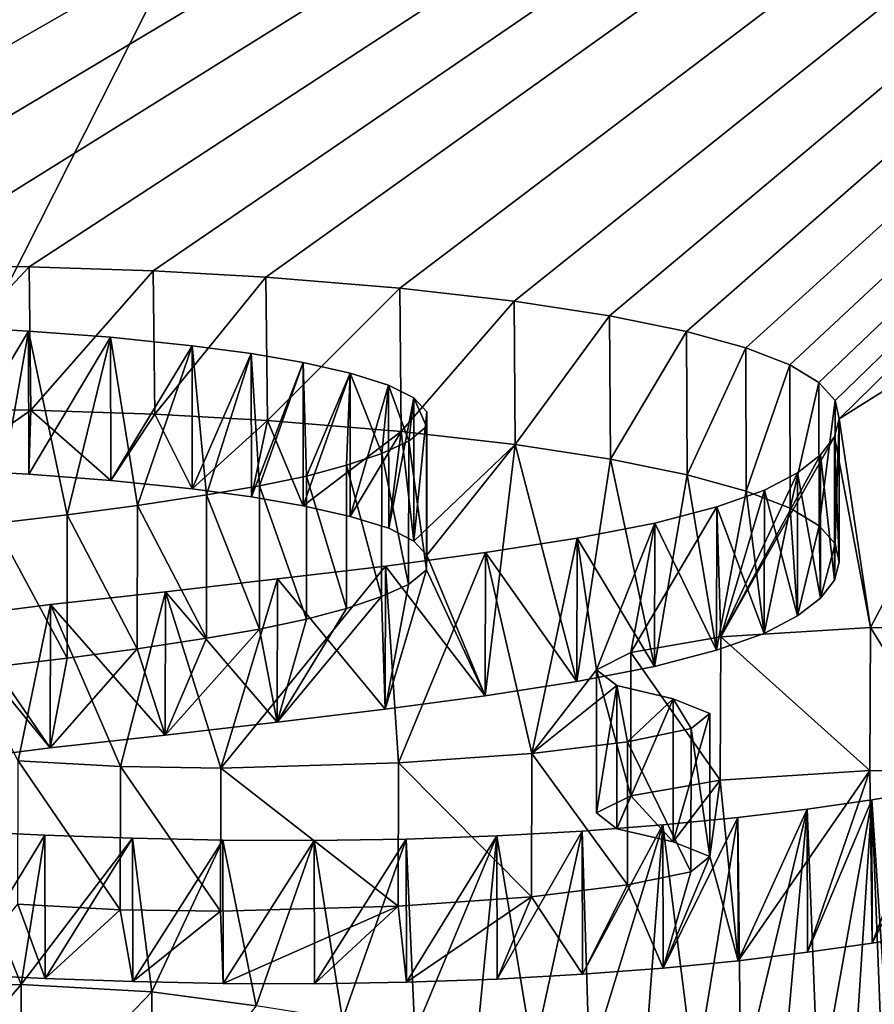
# Model space of a CAD drawing. Units: millimetres. Extents: x -26 to 26, y 0 to 270.
# Drawn here: x -3 to -2, y 255 to 256 of the extents above; entities that cross this region are included whole.
import ezdxf

# ---------------------------------------------------------------- set-up
doc = ezdxf.new("R2010")
doc.units = ezdxf.units.MM
doc.header["$LTSCALE"] = 65.185185
for name, color, linetype in [('119', 7, 'CONTINUOUS'), ('141', 7, 'CONTINUOUS'), ('41', 7, 'CONTINUOUS'), ('52', 7, 'CONTINUOUS'), ('86', 7, 'CONTINUOUS'), ('87', 7, 'CONTINUOUS')]:
    doc.layers.add(name, color=color, linetype=linetype)

msp = doc.modelspace()

# ---------------------------------------------------------------- linework, layer by layer
at = {"layer": '119', "color": 7, "linetype": 'CONTINUOUS'}
for points in [[(-3.135, 255.3026, -1.6448), (-3.0035, 255.3067, -1.6155), (-3.135, 255.1541, -1.6239), (-3.135, 255.3026, -1.6448)], [(-3.135, 255.1541, -1.6239), (-3.0035, 255.3067, -1.6155), (-3.0035, 255.1582, -1.5946), (-3.135, 255.1541, -1.6239)], [(-3.0035, 255.3067, -1.6155), (-2.868, 255.299, -1.6705), (-3.0035, 255.1582, -1.5946), (-3.0035, 255.3067, -1.6155)], [(-3.0035, 255.1582, -1.5946), (-2.868, 255.299, -1.6705), (-2.868, 255.1505, -1.6496), (-3.0035, 255.1582, -1.5946)], [(-2.868, 255.299, -1.6705), (-2.76, 255.2846, -1.7727), (-2.868, 255.1505, -1.6496), (-2.868, 255.299, -1.6705)]]:
    msp.add_3dface(points, dxfattribs=at)
at = {"layer": '141', "color": 7, "linetype": 'CONTINUOUS', "true_color": 0x646f7d}
for points in [[(-3.0819, 255.8406, 3.2613), (-3.1324, 255.9046, 3.7165), (-2.9934, 255.9025, 3.7013), (-3.0819, 255.8406, 3.2613)], [(-2.9956, 255.836, 3.2283), (-3.0819, 255.8406, 3.2613), (-2.9934, 255.9025, 3.7013), (-2.9956, 255.836, 3.2283)], [(-2.9106, 255.8296, 3.1826), (-2.9956, 255.836, 3.2283), (-2.9934, 255.9025, 3.7013), (-2.9106, 255.8296, 3.1826)], [(-2.9106, 255.8296, 3.1826), (-2.9934, 255.9025, 3.7013), (-2.8648, 255.8983, 3.6715), (-2.9106, 255.8296, 3.1826)], [(-2.8262, 255.8208, 3.1199), (-2.9106, 255.8296, 3.1826), (-2.8648, 255.8983, 3.6715), (-2.8262, 255.8208, 3.1199)], [(-2.8262, 255.8208, 3.1199), (-2.8648, 255.8983, 3.6715), (-2.7482, 255.8918, 3.6253), (-2.8262, 255.8208, 3.1199)], [(-2.7648, 255.8127, 3.0625), (-2.8262, 255.8208, 3.1199), (-2.7482, 255.8918, 3.6253), (-2.7648, 255.8127, 3.0625)], [(-2.711, 255.8032, 2.995), (-2.7648, 255.8127, 3.0625), (-2.7482, 255.8918, 3.6253), (-2.711, 255.8032, 2.995)], [(-2.711, 255.8032, 2.995), (-2.7482, 255.8918, 3.6253), (-2.6093, 255.8804, 3.5444), (-2.711, 255.8032, 2.995)], [(-2.6623, 255.7922, 2.9168), (-2.711, 255.8032, 2.995), (-2.6093, 255.8804, 3.5444), (-2.6623, 255.7922, 2.9168)], [(-2.6224, 255.78, 2.8296), (-2.6623, 255.7922, 2.9168), (-2.6093, 255.8804, 3.5444), (-2.6224, 255.78, 2.8296)], [(-2.5965, 255.7667, 2.7351), (-2.6224, 255.78, 2.8296), (-2.6093, 255.8804, 3.5444), (-2.5965, 255.7667, 2.7351)], [(-2.5965, 255.7667, 2.7351), (-2.6093, 255.8804, 3.5444), (-2.4911, 255.867, 3.4488), (-2.5965, 255.7667, 2.7351)], [(-2.5827, 255.7521, 2.6311), (-2.5965, 255.7667, 2.7351), (-2.4911, 255.867, 3.4488), (-2.5827, 255.7521, 2.6311)], [(-2.5827, 255.7521, 2.6311), (-2.4911, 255.867, 3.4488), (-2.5225, 255.6062, 1.5934), (-2.5827, 255.7521, 2.6311)], [(-2.4911, 255.867, 3.4488), (-2.4272, 255.621, 1.6987), (-2.5225, 255.6062, 1.5934), (-2.4911, 255.867, 3.4488)], [(-2.4911, 255.867, 3.4488), (-2.3925, 255.8517, 3.3397), (-2.4272, 255.621, 1.6987), (-2.4911, 255.867, 3.4488)], [(-2.3925, 255.8517, 3.3397), (-2.3467, 255.6367, 1.8106), (-2.4272, 255.621, 1.6987), (-2.3925, 255.8517, 3.3397)], [(-2.3925, 255.8517, 3.3397), (-2.3129, 255.8355, 3.2249), (-2.3467, 255.6367, 1.8106), (-2.3925, 255.8517, 3.3397)], [(-2.3129, 255.8355, 3.2249), (-2.2825, 255.6535, 1.9294), (-2.3467, 255.6367, 1.8106), (-2.3129, 255.8355, 3.2249)], [(-2.3129, 255.8355, 3.2249), (-2.2515, 255.8185, 3.1035), (-2.2825, 255.6535, 1.9294), (-2.3129, 255.8355, 3.2249)], [(-2.2515, 255.8185, 3.1035), (-2.2329, 255.6709, 2.0533), (-2.2825, 255.6535, 1.9294), (-2.2515, 255.8185, 3.1035)], [(-2.2515, 255.8185, 3.1035), (-2.206, 255.8008, 2.9777), (-2.2329, 255.6709, 2.0533), (-2.2515, 255.8185, 3.1035)], [(-2.206, 255.8008, 2.9777), (-2.1984, 255.689, 2.1821), (-2.2329, 255.6709, 2.0533), (-2.206, 255.8008, 2.9777)], [(-2.206, 255.8008, 2.9777), (-2.1761, 255.7825, 2.8478), (-2.1984, 255.689, 2.1821), (-2.206, 255.8008, 2.9777)], [(-2.1761, 255.7825, 2.8478), (-2.1746, 255.7074, 2.3134), (-2.1984, 255.689, 2.1821), (-2.1761, 255.7825, 2.8478)], [(-2.1761, 255.7825, 2.8478), (-2.1594, 255.7639, 2.7151), (-2.1746, 255.7074, 2.3134), (-2.1761, 255.7825, 2.8478)], [(-2.1594, 255.7639, 2.7151), (-2.1601, 255.7261, 2.4465), (-2.1746, 255.7074, 2.3134), (-2.1594, 255.7639, 2.7151)], [(-2.1594, 255.7639, 2.7151), (-2.1553, 255.7449, 2.5804), (-2.1601, 255.7261, 2.4465), (-2.1594, 255.7639, 2.7151)], [(-2.5832, 255.7368, 2.5228), (-2.5827, 255.7521, 2.6311), (-2.5225, 255.6062, 1.5934), (-2.5832, 255.7368, 2.5228)], [(-2.6017, 255.7217, 2.4147), (-2.5832, 255.7368, 2.5228), (-2.626, 255.5922, 1.4936), (-2.6017, 255.7217, 2.4147)], [(-2.5832, 255.7368, 2.5228), (-2.5225, 255.6062, 1.5934), (-2.626, 255.5922, 1.4936), (-2.5832, 255.7368, 2.5228)], [(-2.6297, 255.7091, 2.3255), (-2.6017, 255.7217, 2.4147), (-2.626, 255.5922, 1.4936), (-2.6297, 255.7091, 2.3255)], [(-2.6662, 255.6969, 2.2383), (-2.6297, 255.7091, 2.3255), (-2.738, 255.5789, 1.3986), (-2.6662, 255.6969, 2.2383)], [(-2.6297, 255.7091, 2.3255), (-2.626, 255.5922, 1.4936), (-2.738, 255.5789, 1.3986), (-2.6297, 255.7091, 2.3255)], [(-2.7078, 255.6856, 2.1583), (-2.6662, 255.6969, 2.2383), (-2.738, 255.5789, 1.3986), (-2.7078, 255.6856, 2.1583)], [(-2.7564, 255.6754, 2.0859), (-2.7078, 255.6856, 2.1583), (-2.738, 255.5789, 1.3986), (-2.7564, 255.6754, 2.0859)], [(-2.8114, 255.666, 2.0189), (-2.7564, 255.6754, 2.0859), (-2.8542, 255.5655, 1.304), (-2.8114, 255.666, 2.0189)], [(-2.7564, 255.6754, 2.0859), (-2.738, 255.5789, 1.3986), (-2.8542, 255.5655, 1.304), (-2.7564, 255.6754, 2.0859)], [(-2.8832, 255.6551, 1.9415), (-2.8114, 255.666, 2.0189), (-2.8542, 255.5655, 1.304), (-2.8832, 255.6551, 1.9415)], [(-2.9559, 255.6453, 1.8711), (-2.8832, 255.6551, 1.9415), (-2.9736, 255.5522, 1.2092), (-2.9559, 255.6453, 1.8711)], [(-2.8832, 255.6551, 1.9415), (-2.8542, 255.5655, 1.304), (-2.9736, 255.5522, 1.2092), (-2.8832, 255.6551, 1.9415)], [(-3.0315, 255.6364, 1.8078), (-2.9559, 255.6453, 1.8711), (-2.9736, 255.5522, 1.2092), (-3.0315, 255.6364, 1.8078)], [(-3.0315, 255.6364, 1.8078), (-2.9736, 255.5522, 1.2092), (-3.0841, 255.538, 1.1079), (-3.0315, 255.6364, 1.8078)], [(-2.2599, 255.3314, -0.3618), (-2.2785, 255.5188, 0.971), (-2.1234, 255.5286, 1.0411), (-2.2599, 255.3314, -0.3618)], [(-2.1879, 255.3402, -0.2993), (-2.2599, 255.3314, -0.3618), (-2.1234, 255.5286, 1.0411), (-2.1879, 255.3402, -0.2993)], [(-2.1211, 255.3497, -0.2319), (-2.1879, 255.3402, -0.2993), (-2.1234, 255.5286, 1.0411), (-2.1211, 255.3497, -0.2319)], [(-2.1211, 255.3497, -0.2319), (-2.1234, 255.5286, 1.0411), (-2.0292, 255.5265, 1.0264), (-2.1211, 255.3497, -0.2319)], [(-2.0595, 255.3599, -0.1593), (-2.1211, 255.3497, -0.2319), (-2.0292, 255.5265, 1.0264), (-2.0595, 255.3599, -0.1593)], [(-2.3272, 255.4546, 0.5149), (-2.3714, 255.5024, 0.8544), (-2.2785, 255.5188, 0.971), (-2.3272, 255.4546, 0.5149)], [(-2.2892, 255.4394, 0.4067), (-2.3272, 255.4546, 0.5149), (-2.2785, 255.5188, 0.971), (-2.2892, 255.4394, 0.4067)], [(-2.2599, 255.3314, -0.3618), (-2.2892, 255.4394, 0.4067), (-2.2785, 255.5188, 0.971), (-2.2599, 255.3314, -0.3618)], [(-2.3857, 255.4684, 0.6127), (-2.4068, 255.4847, 0.7284), (-2.3714, 255.5024, 0.8544), (-2.3857, 255.4684, 0.6127)], [(-2.3272, 255.4546, 0.5149), (-2.3857, 255.4684, 0.6127), (-2.3714, 255.5024, 0.8544), (-2.3272, 255.4546, 0.5149)], [(-2.2599, 255.3314, -0.3618), (-2.3377, 255.3238, -0.4161), (-2.2892, 255.4394, 0.4067), (-2.2599, 255.3314, -0.3618)], [(-2.3377, 255.3238, -0.4161), (-2.309, 255.4238, 0.2952), (-2.2892, 255.4394, 0.4067), (-2.3377, 255.3238, -0.4161)], [(-2.3377, 255.3238, -0.4161), (-2.3748, 255.41, 0.1971), (-2.309, 255.4238, 0.2952), (-2.3377, 255.3238, -0.4161)], [(-2.4214, 255.3174, -0.4619), (-2.4744, 255.3978, 0.1105), (-2.3748, 255.41, 0.1971), (-2.4214, 255.3174, -0.4619)], [(-2.3377, 255.3238, -0.4161), (-2.4214, 255.3174, -0.4619), (-2.3748, 255.41, 0.1971), (-2.3377, 255.3238, -0.4161)], [(-2.9786, 255.313, -0.4928), (-3.0673, 255.3173, -0.4625), (-3.0069, 255.3901, 0.0553), (-2.9786, 255.313, -0.4928)], [(-2.9786, 255.313, -0.4928), (-3.0069, 255.3901, 0.0553), (-2.9008, 255.3843, 0.0145), (-2.9786, 255.313, -0.4928)], [(-2.7941, 255.3079, -0.5294), (-2.7969, 255.3828, 0.0035), (-2.6125, 255.388, 0.0409), (-2.7941, 255.3079, -0.5294)], [(-2.6994, 255.3075, -0.5324), (-2.7941, 255.3079, -0.5294), (-2.6125, 255.388, 0.0409), (-2.6994, 255.3075, -0.5324)], [(-2.6038, 255.3091, -0.5209), (-2.6994, 255.3075, -0.5324), (-2.6125, 255.388, 0.0409), (-2.6038, 255.3091, -0.5209)], [(-2.6038, 255.3091, -0.5209), (-2.6125, 255.388, 0.0409), (-2.4744, 255.3978, 0.1105), (-2.6038, 255.3091, -0.5209)], [(-2.5099, 255.3124, -0.4971), (-2.6038, 255.3091, -0.5209), (-2.4744, 255.3978, 0.1105), (-2.5099, 255.3124, -0.4971)], [(-2.4214, 255.3174, -0.4619), (-2.5099, 255.3124, -0.4971), (-2.4744, 255.3978, 0.1105), (-2.4214, 255.3174, -0.4619)], [(-2.8879, 255.3099, -0.5151), (-2.9786, 255.313, -0.4928), (-2.9008, 255.3843, 0.0145), (-2.8879, 255.3099, -0.5151)], [(-2.8879, 255.3099, -0.5151), (-2.9008, 255.3843, 0.0145), (-2.7969, 255.3828, 0.0035), (-2.8879, 255.3099, -0.5151)], [(-2.7941, 255.3079, -0.5294), (-2.8879, 255.3099, -0.5151), (-2.7969, 255.3828, 0.0035), (-2.7941, 255.3079, -0.5294)]]:
    msp.add_3dface(points, dxfattribs=at)
at = {"layer": '41', "color": 7, "linetype": 'CONTINUOUS'}
for points in [[(-15.1198, 258.0069, 17.5973), (0, 258.0069, 17.5973), (-8.7857, 255.2878, -1.7499), (-15.1198, 258.0069, 17.5973)], [(-8.7857, 255.2878, -1.7499), (0, 258.0069, 17.5973), (-8.6828, 255.3057, -1.6229), (-8.7857, 255.2878, -1.7499)], [(-8.6828, 255.3057, -1.6229), (0, 258.0069, 17.5973), (-8.5416, 255.32, -1.5213), (-8.6828, 255.3057, -1.6229)], [(-8.5416, 255.32, -1.5213), (0, 258.0069, 17.5973), (-8.3394, 255.3149, -1.5571), (-8.5416, 255.32, -1.5213)], [(-8.3394, 255.3149, -1.5571), (0, 258.0069, 17.5973), (-8.2112, 255.2883, -1.7464), (-8.3394, 255.3149, -1.5571)], [(-8.2112, 255.2883, -1.7464), (0, 258.0069, 17.5973), (-8.059, 255.2623, -1.9316), (-8.2112, 255.2883, -1.7464)], [(-8.059, 255.2623, -1.9316), (0, 258.0069, 17.5973), (-7.8947, 255.2352, -2.1245), (-8.059, 255.2623, -1.9316)], [(-7.8947, 255.2352, -2.1245), (0, 258.0069, 17.5973), (-7.7506, 255.2053, -2.337), (-7.8947, 255.2352, -2.1245)], [(-7.7506, 255.2053, -2.337), (0, 258.0069, 17.5973), (-7.5482, 255.1834, -2.4929), (-7.7506, 255.2053, -2.337)], [(-7.5482, 255.1834, -2.4929), (0, 258.0069, 17.5973), (-7.2539, 255.1694, -2.5925), (-7.5482, 255.1834, -2.4929)], [(-7.2539, 255.1694, -2.5925), (0, 258.0069, 17.5973), (-6.9187, 255.2905, -1.731), (-7.2539, 255.1694, -2.5925)], [(-6.9187, 255.2905, -1.731), (0, 258.0069, 17.5973), (-6.9061, 255.2934, -1.7105), (-6.9187, 255.2905, -1.731)], [(-6.9061, 255.2934, -1.7105), (0, 258.0069, 17.5973), (-6.8885, 255.2959, -1.6922), (-6.9061, 255.2934, -1.7105)], [(-6.8885, 255.2959, -1.6922), (0, 258.0069, 17.5973), (-6.8706, 255.2984, -1.6747), (-6.8885, 255.2959, -1.6922)], [(-6.8706, 255.2984, -1.6747), (0, 258.0069, 17.5973), (-6.8513, 255.3007, -1.6586), (-6.8706, 255.2984, -1.6747)], [(-6.8513, 255.3007, -1.6586), (0, 258.0069, 17.5973), (-6.8307, 255.3028, -1.6432), (-6.8513, 255.3007, -1.6586)], [(-6.8307, 255.3028, -1.6432), (0, 258.0069, 17.5973), (-6.8096, 255.3051, -1.6273), (-6.8307, 255.3028, -1.6432)], [(-6.8096, 255.3051, -1.6273), (0, 258.0069, 17.5973), (-6.7879, 255.3073, -1.6111), (-6.8096, 255.3051, -1.6273)], [(-6.7879, 255.3073, -1.6111), (0, 258.0069, 17.5973), (-6.7647, 255.3095, -1.596), (-6.7879, 255.3073, -1.6111)], [(-6.7647, 255.3095, -1.596), (0, 258.0069, 17.5973), (-6.7388, 255.3113, -1.5828), (-6.7647, 255.3095, -1.596)], [(-6.7388, 255.3113, -1.5828), (0, 258.0069, 17.5973), (-6.7109, 255.313, -1.571), (-6.7388, 255.3113, -1.5828)], [(-6.7109, 255.313, -1.571), (0, 258.0069, 17.5973), (-6.6822, 255.3144, -1.5612), (-6.7109, 255.313, -1.571)], [(-6.6822, 255.3144, -1.5612), (0, 258.0069, 17.5973), (-6.6531, 255.3154, -1.5538), (-6.6822, 255.3144, -1.5612)], [(-6.6531, 255.3154, -1.5538), (0, 258.0069, 17.5973), (-6.6235, 255.3161, -1.5485), (-6.6531, 255.3154, -1.5538)], [(-6.6235, 255.3161, -1.5485), (0, 258.0069, 17.5973), (-6.5945, 255.3167, -1.5443), (-6.6235, 255.3161, -1.5485)], [(-6.5945, 255.3167, -1.5443), (0, 258.0069, 17.5973), (-6.5664, 255.3172, -1.5412), (-6.5945, 255.3167, -1.5443)], [(-6.5664, 255.3172, -1.5412), (0, 258.0069, 17.5973), (-6.5389, 255.3174, -1.5392), (-6.5664, 255.3172, -1.5412)], [(-6.5389, 255.3174, -1.5392), (0, 258.0069, 17.5973), (-6.5123, 255.3176, -1.5381), (-6.5389, 255.3174, -1.5392)], [(-6.5123, 255.3176, -1.5381), (0, 258.0069, 17.5973), (-6.4863, 255.3177, -1.5373), (-6.5123, 255.3176, -1.5381)], [(-6.4863, 255.3177, -1.5373), (0, 258.0069, 17.5973), (-6.4613, 255.3176, -1.538), (-6.4863, 255.3177, -1.5373)], [(-6.4613, 255.3176, -1.538), (0, 258.0069, 17.5973), (-6.4375, 255.3171, -1.5417), (-6.4613, 255.3176, -1.538)], [(-6.4375, 255.3171, -1.5417), (0, 258.0069, 17.5973), (-6.3934, 255.315, -1.5569), (-6.4375, 255.3171, -1.5417)], [(-6.3934, 255.315, -1.5569), (0, 258.0069, 17.5973), (-6.3635, 255.3105, -1.5885), (-6.3934, 255.315, -1.5569)], [(-6.3635, 255.3105, -1.5885), (0, 258.0069, 17.5973), (-6.3419, 255.3048, -1.6294), (-6.3635, 255.3105, -1.5885)], [(-6.3419, 255.3048, -1.6294), (0, 258.0069, 17.5973), (-6.3328, 255.3017, -1.6515), (-6.3419, 255.3048, -1.6294)], [(-6.3328, 255.3017, -1.6515), (0, 258.0069, 17.5973), (-6.3239, 255.2985, -1.6743), (-6.3328, 255.3017, -1.6515)], [(-6.3239, 255.2985, -1.6743), (0, 258.0069, 17.5973), (-6.2495, 255.325, -1.4855), (-6.3239, 255.2985, -1.6743)], [(-6.2495, 255.325, -1.4855), (0, 258.0069, 17.5973), (-6.1633, 255.3402, -1.3774), (-6.2495, 255.325, -1.4855)], [(-6.1633, 255.3402, -1.3774), (0, 258.0069, 17.5973), (-6.0764, 255.3507, -1.3025), (-6.1633, 255.3402, -1.3774)], [(-6.0764, 255.3507, -1.3025), (0, 258.0069, 17.5973), (-5.9802, 255.3497, -1.3096), (-6.0764, 255.3507, -1.3025)], [(-5.9802, 255.3497, -1.3096), (0, 258.0069, 17.5973), (-5.8887, 255.3398, -1.3804), (-5.9802, 255.3497, -1.3096)], [(0, 258.0069, 17.5973), (-4.561, 255.9042, 2.636), (-5.8887, 255.3398, -1.3804), (0, 258.0069, 17.5973)], [(-4.561, 255.9042, 2.636), (0, 258.0069, 17.5973), (-4.5157, 255.92, 2.748), (-4.561, 255.9042, 2.636)], [(-4.5157, 255.92, 2.748), (0, 258.0069, 17.5973), (-4.4515, 255.936, 2.8619), (-4.5157, 255.92, 2.748)], [(-4.4515, 255.936, 2.8619), (0, 258.0069, 17.5973), (-4.3747, 255.9524, 2.9784), (-4.4515, 255.936, 2.8619)], [(-4.3747, 255.9524, 2.9784), (0, 258.0069, 17.5973), (-4.2945, 255.9695, 3.1002), (-4.3747, 255.9524, 2.9784)], [(-4.2945, 255.9695, 3.1002), (0, 258.0069, 17.5973), (-4.2032, 255.9867, 3.2229), (-4.2945, 255.9695, 3.1002)], [(-4.2032, 255.9867, 3.2229), (0, 258.0069, 17.5973), (-4.1238, 255.9996, 3.3147), (-4.2032, 255.9867, 3.2229)], [(-4.1238, 255.9996, 3.3147), (0, 258.0069, 17.5973), (-4.0356, 256.0123, 3.4049), (-4.1238, 255.9996, 3.3147)], [(-4.0356, 256.0123, 3.4049), (0, 258.0069, 17.5973), (-3.935, 256.0233, 3.4831), (-4.0356, 256.0123, 3.4049)], [(-3.935, 256.0233, 3.4831), (0, 258.0069, 17.5973), (-3.8205, 256.0325, 3.5485), (-3.935, 256.0233, 3.4831)], [(-3.8205, 256.0325, 3.5485), (0, 258.0069, 17.5973), (-3.6954, 256.0401, 3.6027), (-3.8205, 256.0325, 3.5485)], [(-3.6954, 256.0401, 3.6027), (0, 258.0069, 17.5973), (-3.5626, 256.0461, 3.6453), (-3.6954, 256.0401, 3.6027)], [(-3.5626, 256.0461, 3.6453), (0, 258.0069, 17.5973), (-3.4194, 256.0506, 3.6773), (-3.5626, 256.0461, 3.6453)], [(-3.4194, 256.0506, 3.6773), (0, 258.0069, 17.5973), (-3.2751, 256.0531, 3.695), (-3.4194, 256.0506, 3.6773)], [(-3.2751, 256.0531, 3.695), (0, 258.0069, 17.5973), (-3.1344, 256.0532, 3.6957), (-3.2751, 256.0531, 3.695)], [(-3.1344, 256.0532, 3.6957), (0, 258.0069, 17.5973), (-2.9953, 256.0511, 3.6808), (-3.1344, 256.0532, 3.6957)], [(-2.9953, 256.0511, 3.6808), (0, 258.0069, 17.5973), (-2.8666, 256.0469, 3.6512), (-2.9953, 256.0511, 3.6808)], [(-2.8666, 256.0469, 3.6512), (0, 258.0069, 17.5973), (-2.7498, 256.0404, 3.6052), (-2.8666, 256.0469, 3.6512)], [(-2.7498, 256.0404, 3.6052), (0, 258.0069, 17.5973), (-2.6107, 256.0291, 3.5245), (-2.7498, 256.0404, 3.6052)], [(-2.6107, 256.0291, 3.5245), (0, 258.0069, 17.5973), (-2.4922, 256.0157, 3.429), (-2.6107, 256.0291, 3.5245)], [(-2.4922, 256.0157, 3.429), (0, 258.0069, 17.5973), (-2.3934, 256.0004, 3.32), (-2.4922, 256.0157, 3.429)], [(-2.3934, 256.0004, 3.32), (0, 258.0069, 17.5973), (-2.3136, 255.9842, 3.2051), (-2.3934, 256.0004, 3.32)], [(-2.3136, 255.9842, 3.2051), (0, 258.0069, 17.5973), (-2.252, 255.9671, 3.0837), (-2.3136, 255.9842, 3.2051)], [(-2.252, 255.9671, 3.0837), (0, 258.0069, 17.5973), (-2.2063, 255.9495, 2.9579), (-2.252, 255.9671, 3.0837)], [(-2.2063, 255.9495, 2.9579), (0, 258.0069, 17.5973), (-2.1763, 255.9312, 2.8279), (-2.2063, 255.9495, 2.9579)], [(-2.1763, 255.9312, 2.8279), (0, 258.0069, 17.5973), (-2.1595, 255.9126, 2.6952), (-2.1763, 255.9312, 2.8279)], [(-2.1595, 255.9126, 2.6952), (0, 258.0069, 17.5973), (-2.1553, 255.8936, 2.5604), (-2.1595, 255.9126, 2.6952)], [(-2.1553, 255.8936, 2.5604), (0, 258.0069, 17.5973), (-1.9358, 256.0315, 3.5418), (-2.1553, 255.8936, 2.5604)], [(-2.1228, 255.6771, 1.0202), (-2.1553, 255.8936, 2.5604), (-1.9358, 256.0315, 3.5418), (-2.1228, 255.6771, 1.0202)], [(-2.0285, 255.675, 1.0053), (-2.1228, 255.6771, 1.0202), (-1.9358, 256.0315, 3.5418), (-2.0285, 255.675, 1.0053)], [(-2.9959, 255.9846, 3.2075), (-3.0313, 255.7849, 1.7871), (-3.0822, 255.9892, 3.2405), (-2.9959, 255.9846, 3.2075)], [(-2.9558, 255.7938, 1.8504), (-3.0313, 255.7849, 1.7871), (-2.9959, 255.9846, 3.2075), (-2.9558, 255.7938, 1.8504)], [(-2.9108, 255.9781, 3.1618), (-2.9558, 255.7938, 1.8504), (-2.9959, 255.9846, 3.2075), (-2.9108, 255.9781, 3.1618)], [(-2.8831, 255.8037, 1.9207), (-2.9558, 255.7938, 1.8504), (-2.9108, 255.9781, 3.1618), (-2.8831, 255.8037, 1.9207)], [(-2.8263, 255.9693, 3.0992), (-2.8831, 255.8037, 1.9207), (-2.9108, 255.9781, 3.1618), (-2.8263, 255.9693, 3.0992)], [(-2.8113, 255.8146, 1.9982), (-2.8831, 255.8037, 1.9207), (-2.8263, 255.9693, 3.0992), (-2.8113, 255.8146, 1.9982)], [(-2.765, 255.9613, 3.0418), (-2.8113, 255.8146, 1.9982), (-2.8263, 255.9693, 3.0992), (-2.765, 255.9613, 3.0418)], [(-2.7563, 255.824, 2.0651), (-2.8113, 255.8146, 1.9982), (-2.765, 255.9613, 3.0418), (-2.7563, 255.824, 2.0651)], [(-2.7111, 255.9518, 2.9743), (-2.7563, 255.824, 2.0651), (-2.765, 255.9613, 3.0418), (-2.7111, 255.9518, 2.9743)], [(-2.7077, 255.8342, 2.1375), (-2.7563, 255.824, 2.0651), (-2.7111, 255.9518, 2.9743), (-2.7077, 255.8342, 2.1375)], [(-2.6624, 255.9408, 2.8961), (-2.7077, 255.8342, 2.1375), (-2.7111, 255.9518, 2.9743), (-2.6624, 255.9408, 2.8961)], [(-2.6661, 255.8454, 2.2176), (-2.7077, 255.8342, 2.1375), (-2.6624, 255.9408, 2.8961), (-2.6661, 255.8454, 2.2176)], [(-2.6296, 255.8577, 2.3048), (-2.6661, 255.8454, 2.2176), (-2.6624, 255.9408, 2.8961), (-2.6296, 255.8577, 2.3048)], [(-2.6225, 255.9285, 2.8089), (-2.6296, 255.8577, 2.3048), (-2.6624, 255.9408, 2.8961), (-2.6225, 255.9285, 2.8089)], [(-2.6016, 255.8702, 2.394), (-2.6296, 255.8577, 2.3048), (-2.6225, 255.9285, 2.8089), (-2.6016, 255.8702, 2.394)], [(-2.5965, 255.9153, 2.7144), (-2.6016, 255.8702, 2.394), (-2.6225, 255.9285, 2.8089), (-2.5965, 255.9153, 2.7144)], [(-2.5832, 255.8854, 2.5021), (-2.6016, 255.8702, 2.394), (-2.5965, 255.9153, 2.7144), (-2.5832, 255.8854, 2.5021)], [(-2.5827, 255.9006, 2.6104), (-2.5832, 255.8854, 2.5021), (-2.5965, 255.9153, 2.7144), (-2.5827, 255.9006, 2.6104)], [(-2.16, 255.8748, 2.4265), (-2.1553, 255.8936, 2.5604), (-2.1228, 255.6771, 1.0202), (-2.16, 255.8748, 2.4265)], [(-2.1745, 255.8561, 2.2933), (-2.16, 255.8748, 2.4265), (-2.278, 255.6674, 0.9506), (-2.1745, 255.8561, 2.2933)], [(-2.278, 255.6674, 0.9506), (-2.16, 255.8748, 2.4265), (-2.1228, 255.6771, 1.0202), (-2.278, 255.6674, 0.9506)], [(-2.1983, 255.8376, 2.162), (-2.1745, 255.8561, 2.2933), (-2.278, 255.6674, 0.9506), (-2.1983, 255.8376, 2.162)], [(-2.2326, 255.8195, 2.0331), (-2.1983, 255.8376, 2.162), (-2.278, 255.6674, 0.9506), (-2.2326, 255.8195, 2.0331)], [(-2.2822, 255.8021, 1.9092), (-2.2326, 255.8195, 2.0331), (-2.278, 255.6674, 0.9506), (-2.2822, 255.8021, 1.9092)], [(-2.3464, 255.7854, 1.7902), (-2.2822, 255.8021, 1.9092), (-2.3711, 255.651, 0.8341), (-2.3464, 255.7854, 1.7902)], [(-2.3711, 255.651, 0.8341), (-2.2822, 255.8021, 1.9092), (-2.278, 255.6674, 0.9506), (-2.3711, 255.651, 0.8341)], [(-2.4268, 255.7696, 1.6784), (-2.3464, 255.7854, 1.7902), (-2.4068, 255.6333, 0.7081), (-2.4268, 255.7696, 1.6784)], [(-2.4068, 255.6333, 0.7081), (-2.3464, 255.7854, 1.7902), (-2.3711, 255.651, 0.8341), (-2.4068, 255.6333, 0.7081)], [(-2.522, 255.7548, 1.5729), (-2.4268, 255.7696, 1.6784), (-2.4741, 255.5464, 0.0898), (-2.522, 255.7548, 1.5729)], [(-2.4741, 255.5464, 0.0898), (-2.4268, 255.7696, 1.6784), (-2.4068, 255.6333, 0.7081), (-2.4741, 255.5464, 0.0898)], [(-2.6256, 255.7408, 1.4731), (-2.522, 255.7548, 1.5729), (-2.6122, 255.5366, 0.0201), (-2.6256, 255.7408, 1.4731)], [(-2.6122, 255.5366, 0.0201), (-2.522, 255.7548, 1.5729), (-2.4741, 255.5464, 0.0898), (-2.6122, 255.5366, 0.0201)], [(-2.7376, 255.7274, 1.3781), (-2.6256, 255.7408, 1.4731), (-2.7966, 255.5313, -0.0173), (-2.7376, 255.7274, 1.3781)], [(-2.7966, 255.5313, -0.0173), (-2.6256, 255.7408, 1.4731), (-2.6122, 255.5366, 0.0201), (-2.7966, 255.5313, -0.0173)], [(-2.8538, 255.7141, 1.2834), (-2.7376, 255.7274, 1.3781), (-2.7966, 255.5313, -0.0173), (-2.8538, 255.7141, 1.2834)], [(-2.9733, 255.7008, 1.1886), (-2.8538, 255.7141, 1.2834), (-2.9006, 255.5329, -0.0064), (-2.9733, 255.7008, 1.1886)], [(-2.9006, 255.5329, -0.0064), (-2.8538, 255.7141, 1.2834), (-2.7966, 255.5313, -0.0173), (-2.9006, 255.5329, -0.0064)], [(-3.0838, 255.6866, 1.0873), (-2.9733, 255.7008, 1.1886), (-3.0067, 255.5386, 0.0344), (-3.0838, 255.6866, 1.0873)], [(-3.0067, 255.5386, 0.0344), (-2.9733, 255.7008, 1.1886), (-2.9006, 255.5329, -0.0064), (-3.0067, 255.5386, 0.0344)], [(-2.3859, 255.617, 0.5923), (-2.4741, 255.5464, 0.0898), (-2.4068, 255.6333, 0.7081), (-2.3859, 255.617, 0.5923)], [(-2.3746, 255.5586, 0.1765), (-2.4741, 255.5464, 0.0898), (-2.3859, 255.617, 0.5923), (-2.3746, 255.5586, 0.1765)], [(-2.3275, 255.6032, 0.4944), (-2.3746, 255.5586, 0.1765), (-2.3859, 255.617, 0.5923), (-2.3275, 255.6032, 0.4944)], [(-2.3088, 255.5724, 0.2747), (-2.3746, 255.5586, 0.1765), (-2.3275, 255.6032, 0.4944), (-2.3088, 255.5724, 0.2747)], [(-2.2892, 255.588, 0.3862), (-2.3088, 255.5724, 0.2747), (-2.3275, 255.6032, 0.4944), (-2.2892, 255.588, 0.3862)], [(-2.1214, 255.4982, -0.2532), (-2.0599, 255.5084, -0.1806), (-2.1058, 255.2622, -1.9325), (-2.1214, 255.4982, -0.2532)], [(-2.1883, 255.4887, -0.3205), (-2.1214, 255.4982, -0.2532), (-2.1768, 255.189, -2.4531), (-2.1883, 255.4887, -0.3205)], [(-2.1768, 255.189, -2.4531), (-2.1214, 255.4982, -0.2532), (-2.1418, 255.1835, -2.4926), (-2.1768, 255.189, -2.4531)], [(-2.1418, 255.1835, -2.4926), (-2.1214, 255.4982, -0.2532), (-2.109, 255.1785, -2.5281), (-2.1418, 255.1835, -2.4926)], [(-2.109, 255.1785, -2.5281), (-2.1214, 255.4982, -0.2532), (-2.1058, 255.2622, -1.9325), (-2.109, 255.1785, -2.5281)], [(-2.3381, 255.4723, -0.4372), (-2.2603, 255.4799, -0.383), (-2.3048, 255.2085, -2.3144), (-2.3381, 255.4723, -0.4372)], [(-2.3048, 255.2085, -2.3144), (-2.2603, 255.4799, -0.383), (-2.2571, 255.2016, -2.3635), (-2.3048, 255.2085, -2.3144)], [(-2.2603, 255.4799, -0.383), (-2.1883, 255.4887, -0.3205), (-2.2571, 255.2016, -2.3635), (-2.2603, 255.4799, -0.383)], [(-2.2571, 255.2016, -2.3635), (-2.1883, 255.4887, -0.3205), (-2.2148, 255.1951, -2.4099), (-2.2571, 255.2016, -2.3635)], [(-2.2148, 255.1951, -2.4099), (-2.1883, 255.4887, -0.3205), (-2.1768, 255.189, -2.4531), (-2.2148, 255.1951, -2.4099)], [(-2.4218, 255.4659, -0.483), (-2.3381, 255.4723, -0.4372), (-2.4143, 255.2243, -2.2022), (-2.4218, 255.4659, -0.483)], [(-2.4143, 255.2243, -2.2022), (-2.3381, 255.4723, -0.4372), (-2.3576, 255.216, -2.2613), (-2.4143, 255.2243, -2.2022)], [(-2.3576, 255.216, -2.2613), (-2.3381, 255.4723, -0.4372), (-2.3048, 255.2085, -2.3144), (-2.3576, 255.216, -2.2613)], [(-3.135, 255.3026, -1.6448), (-3.0676, 255.4658, -0.4833), (-3.0035, 255.3067, -1.6155), (-3.135, 255.3026, -1.6448)], [(-3.0676, 255.4658, -0.4833), (-2.9789, 255.4616, -0.5136), (-3.0035, 255.3067, -1.6155), (-3.0676, 255.4658, -0.4833)], [(-2.9789, 255.4616, -0.5136), (-2.8882, 255.4584, -0.536), (-3.0035, 255.3067, -1.6155), (-2.9789, 255.4616, -0.5136)], [(-2.6042, 255.4576, -0.5418), (-2.5103, 255.4609, -0.5181), (-2.5952, 255.2573, -1.9674), (-2.6042, 255.4576, -0.5418)], [(-2.5952, 255.2573, -1.9674), (-2.5103, 255.4609, -0.5181), (-2.5314, 255.2449, -2.0555), (-2.5952, 255.2573, -1.9674)], [(-2.5314, 255.2449, -2.0555), (-2.5103, 255.4609, -0.5181), (-2.4724, 255.2338, -2.1341), (-2.5314, 255.2449, -2.0555)], [(-2.5103, 255.4609, -0.5181), (-2.4218, 255.4659, -0.483), (-2.4724, 255.2338, -2.1341), (-2.5103, 255.4609, -0.5181)], [(-2.4724, 255.2338, -2.1341), (-2.4218, 255.4659, -0.483), (-2.4143, 255.2243, -2.2022), (-2.4724, 255.2338, -2.1341)], [(-3.0035, 255.3067, -1.6155), (-2.8882, 255.4584, -0.536), (-2.868, 255.299, -1.6705), (-3.0035, 255.3067, -1.6155)], [(-2.8882, 255.4584, -0.536), (-2.7945, 255.4564, -0.5502), (-2.868, 255.299, -1.6705), (-2.8882, 255.4584, -0.536)], [(-2.868, 255.299, -1.6705), (-2.7945, 255.4564, -0.5502), (-2.76, 255.2846, -1.7727), (-2.868, 255.299, -1.6705)], [(-2.7945, 255.4564, -0.5502), (-2.6997, 255.456, -0.5533), (-2.76, 255.2846, -1.7727), (-2.7945, 255.4564, -0.5502)], [(-2.76, 255.2846, -1.7727), (-2.6997, 255.456, -0.5533), (-2.6704, 255.2706, -1.8725), (-2.76, 255.2846, -1.7727)], [(-2.6997, 255.456, -0.5533), (-2.6042, 255.4576, -0.5418), (-2.6704, 255.2706, -1.8725), (-2.6997, 255.456, -0.5533)], [(-2.6704, 255.2706, -1.8725), (-2.6042, 255.4576, -0.5418), (-2.5952, 255.2573, -1.9674), (-2.6704, 255.2706, -1.8725)]]:
    msp.add_3dface(points, dxfattribs=at)
at = {"layer": '52', "color": 7, "linetype": 'CONTINUOUS'}
for points in [[(-5.78, 250.5672, 31.2446), (0, 262.0022, 100.8454), (-3.2985, 262.0022, 100.8454), (-5.78, 250.5672, 31.2446)], [(0, 262.0022, 100.8454), (-5.78, 250.5672, 31.2446), (-3.1227, 250.5672, 31.2446), (0, 262.0022, 100.8454)], [(-2.9026, 250.5672, 31.2446), (0, 262.0022, 100.8454), (-3.1227, 250.5672, 31.2446), (-2.9026, 250.5672, 31.2446)], [(0, 250.5672, 31.2446), (0, 262.0022, 100.8454), (-2.9026, 250.5672, 31.2446), (0, 250.5672, 31.2446)]]:
    msp.add_3dface(points, dxfattribs=at)
at = {"layer": '86', "color": 7, "linetype": 'CONTINUOUS'}
for points in [[(-2.9959, 255.9846, 3.2075), (-3.0822, 255.9892, 3.2405), (-3.0819, 255.8406, 3.2613), (-2.9959, 255.9846, 3.2075)], [(-2.9956, 255.836, 3.2283), (-2.9959, 255.9846, 3.2075), (-3.0819, 255.8406, 3.2613), (-2.9956, 255.836, 3.2283)], [(-2.9108, 255.9781, 3.1618), (-2.9959, 255.9846, 3.2075), (-2.9956, 255.836, 3.2283), (-2.9108, 255.9781, 3.1618)], [(-2.9106, 255.8296, 3.1826), (-2.9108, 255.9781, 3.1618), (-2.9956, 255.836, 3.2283), (-2.9106, 255.8296, 3.1826)], [(-2.8263, 255.9693, 3.0992), (-2.9108, 255.9781, 3.1618), (-2.9106, 255.8296, 3.1826), (-2.8263, 255.9693, 3.0992)], [(-2.8262, 255.8208, 3.1199), (-2.8263, 255.9693, 3.0992), (-2.9106, 255.8296, 3.1826), (-2.8262, 255.8208, 3.1199)], [(-2.765, 255.9613, 3.0418), (-2.8263, 255.9693, 3.0992), (-2.8262, 255.8208, 3.1199), (-2.765, 255.9613, 3.0418)], [(-2.7648, 255.8127, 3.0625), (-2.765, 255.9613, 3.0418), (-2.8262, 255.8208, 3.1199), (-2.7648, 255.8127, 3.0625)], [(-2.7111, 255.9518, 2.9743), (-2.765, 255.9613, 3.0418), (-2.7648, 255.8127, 3.0625), (-2.7111, 255.9518, 2.9743)], [(-2.711, 255.8032, 2.995), (-2.7111, 255.9518, 2.9743), (-2.7648, 255.8127, 3.0625), (-2.711, 255.8032, 2.995)], [(-2.6624, 255.9408, 2.8961), (-2.7111, 255.9518, 2.9743), (-2.711, 255.8032, 2.995), (-2.6624, 255.9408, 2.8961)], [(-2.6623, 255.7922, 2.9168), (-2.6624, 255.9408, 2.8961), (-2.711, 255.8032, 2.995), (-2.6623, 255.7922, 2.9168)], [(-2.6225, 255.9285, 2.8089), (-2.6624, 255.9408, 2.8961), (-2.6623, 255.7922, 2.9168), (-2.6225, 255.9285, 2.8089)], [(-2.6224, 255.78, 2.8296), (-2.6225, 255.9285, 2.8089), (-2.6623, 255.7922, 2.9168), (-2.6224, 255.78, 2.8296)], [(-2.5965, 255.9153, 2.7144), (-2.6225, 255.9285, 2.8089), (-2.6224, 255.78, 2.8296), (-2.5965, 255.9153, 2.7144)], [(-2.5965, 255.7667, 2.7351), (-2.5965, 255.9153, 2.7144), (-2.6224, 255.78, 2.8296), (-2.5965, 255.7667, 2.7351)], [(-2.5827, 255.9006, 2.6104), (-2.5965, 255.9153, 2.7144), (-2.5965, 255.7667, 2.7351), (-2.5827, 255.9006, 2.6104)], [(-2.5827, 255.7521, 2.6311), (-2.5827, 255.9006, 2.6104), (-2.5965, 255.7667, 2.7351), (-2.5827, 255.7521, 2.6311)], [(-2.5832, 255.8854, 2.5021), (-2.5827, 255.9006, 2.6104), (-2.5827, 255.7521, 2.6311), (-2.5832, 255.8854, 2.5021)], [(-2.6016, 255.8702, 2.394), (-2.5832, 255.8854, 2.5021), (-2.5832, 255.7368, 2.5228), (-2.6016, 255.8702, 2.394)], [(-2.5832, 255.7368, 2.5228), (-2.5832, 255.8854, 2.5021), (-2.5827, 255.7521, 2.6311), (-2.5832, 255.7368, 2.5228)], [(-2.6296, 255.8577, 2.3048), (-2.6016, 255.8702, 2.394), (-2.6017, 255.7217, 2.4147), (-2.6296, 255.8577, 2.3048)], [(-2.6017, 255.7217, 2.4147), (-2.6016, 255.8702, 2.394), (-2.5832, 255.7368, 2.5228), (-2.6017, 255.7217, 2.4147)], [(-2.6661, 255.8454, 2.2176), (-2.6296, 255.8577, 2.3048), (-2.6297, 255.7091, 2.3255), (-2.6661, 255.8454, 2.2176)], [(-2.6297, 255.7091, 2.3255), (-2.6296, 255.8577, 2.3048), (-2.6017, 255.7217, 2.4147), (-2.6297, 255.7091, 2.3255)], [(-2.7077, 255.8342, 2.1375), (-2.6661, 255.8454, 2.2176), (-2.6662, 255.6969, 2.2383), (-2.7077, 255.8342, 2.1375)], [(-2.6662, 255.6969, 2.2383), (-2.6661, 255.8454, 2.2176), (-2.6297, 255.7091, 2.3255), (-2.6662, 255.6969, 2.2383)], [(-2.7563, 255.824, 2.0651), (-2.7077, 255.8342, 2.1375), (-2.7078, 255.6856, 2.1583), (-2.7563, 255.824, 2.0651)], [(-2.7078, 255.6856, 2.1583), (-2.7077, 255.8342, 2.1375), (-2.6662, 255.6969, 2.2383), (-2.7078, 255.6856, 2.1583)], [(-2.8113, 255.8146, 1.9982), (-2.7563, 255.824, 2.0651), (-2.7564, 255.6754, 2.0859), (-2.8113, 255.8146, 1.9982)], [(-2.7564, 255.6754, 2.0859), (-2.7563, 255.824, 2.0651), (-2.7078, 255.6856, 2.1583), (-2.7564, 255.6754, 2.0859)], [(-2.8831, 255.8037, 1.9207), (-2.8113, 255.8146, 1.9982), (-2.8114, 255.666, 2.0189), (-2.8831, 255.8037, 1.9207)], [(-2.8114, 255.666, 2.0189), (-2.8113, 255.8146, 1.9982), (-2.7564, 255.6754, 2.0859), (-2.8114, 255.666, 2.0189)], [(-2.9558, 255.7938, 1.8504), (-2.8831, 255.8037, 1.9207), (-2.8832, 255.6551, 1.9415), (-2.9558, 255.7938, 1.8504)], [(-2.8832, 255.6551, 1.9415), (-2.8831, 255.8037, 1.9207), (-2.8114, 255.666, 2.0189), (-2.8832, 255.6551, 1.9415)], [(-3.0313, 255.7849, 1.7871), (-2.9558, 255.7938, 1.8504), (-2.9559, 255.6453, 1.8711), (-3.0313, 255.7849, 1.7871)], [(-2.9559, 255.6453, 1.8711), (-2.9558, 255.7938, 1.8504), (-2.8832, 255.6551, 1.9415), (-2.9559, 255.6453, 1.8711)], [(-3.0315, 255.6364, 1.8078), (-3.0313, 255.7849, 1.7871), (-2.9559, 255.6453, 1.8711), (-3.0315, 255.6364, 1.8078)], [(-2.0599, 255.5084, -0.1806), (-2.1214, 255.4982, -0.2532), (-2.1211, 255.3497, -0.2319), (-2.0599, 255.5084, -0.1806)], [(-2.0595, 255.3599, -0.1593), (-2.0599, 255.5084, -0.1806), (-2.1211, 255.3497, -0.2319), (-2.0595, 255.3599, -0.1593)], [(-2.1214, 255.4982, -0.2532), (-2.1883, 255.4887, -0.3205), (-2.1879, 255.3402, -0.2993), (-2.1214, 255.4982, -0.2532)], [(-2.1211, 255.3497, -0.2319), (-2.1214, 255.4982, -0.2532), (-2.1879, 255.3402, -0.2993), (-2.1211, 255.3497, -0.2319)], [(-2.2603, 255.4799, -0.383), (-2.3381, 255.4723, -0.4372), (-2.3377, 255.3238, -0.4161), (-2.2603, 255.4799, -0.383)], [(-2.2599, 255.3314, -0.3618), (-2.2603, 255.4799, -0.383), (-2.3377, 255.3238, -0.4161), (-2.2599, 255.3314, -0.3618)], [(-2.1883, 255.4887, -0.3205), (-2.2603, 255.4799, -0.383), (-2.2599, 255.3314, -0.3618), (-2.1883, 255.4887, -0.3205)], [(-2.1879, 255.3402, -0.2993), (-2.1883, 255.4887, -0.3205), (-2.2599, 255.3314, -0.3618), (-2.1879, 255.3402, -0.2993)], [(-2.3381, 255.4723, -0.4372), (-2.4218, 255.4659, -0.483), (-2.4214, 255.3174, -0.4619), (-2.3381, 255.4723, -0.4372)], [(-2.3377, 255.3238, -0.4161), (-2.3381, 255.4723, -0.4372), (-2.4214, 255.3174, -0.4619), (-2.3377, 255.3238, -0.4161)], [(-2.9789, 255.4616, -0.5136), (-3.0676, 255.4658, -0.4833), (-3.0673, 255.3173, -0.4625), (-2.9789, 255.4616, -0.5136)], [(-2.9786, 255.313, -0.4928), (-2.9789, 255.4616, -0.5136), (-3.0673, 255.3173, -0.4625), (-2.9786, 255.313, -0.4928)], [(-2.8882, 255.4584, -0.536), (-2.9789, 255.4616, -0.5136), (-2.9786, 255.313, -0.4928), (-2.8882, 255.4584, -0.536)], [(-2.5103, 255.4609, -0.5181), (-2.6042, 255.4576, -0.5418), (-2.6038, 255.3091, -0.5209), (-2.5103, 255.4609, -0.5181)], [(-2.5099, 255.3124, -0.4971), (-2.5103, 255.4609, -0.5181), (-2.6038, 255.3091, -0.5209), (-2.5099, 255.3124, -0.4971)], [(-2.4218, 255.4659, -0.483), (-2.5103, 255.4609, -0.5181), (-2.5099, 255.3124, -0.4971), (-2.4218, 255.4659, -0.483)], [(-2.4214, 255.3174, -0.4619), (-2.4218, 255.4659, -0.483), (-2.5099, 255.3124, -0.4971), (-2.4214, 255.3174, -0.4619)], [(-2.8879, 255.3099, -0.5151), (-2.8882, 255.4584, -0.536), (-2.9786, 255.313, -0.4928), (-2.8879, 255.3099, -0.5151)], [(-2.7945, 255.4564, -0.5502), (-2.8882, 255.4584, -0.536), (-2.8879, 255.3099, -0.5151), (-2.7945, 255.4564, -0.5502)], [(-2.7941, 255.3079, -0.5294), (-2.7945, 255.4564, -0.5502), (-2.8879, 255.3099, -0.5151), (-2.7941, 255.3079, -0.5294)], [(-2.6997, 255.456, -0.5533), (-2.7945, 255.4564, -0.5502), (-2.7941, 255.3079, -0.5294), (-2.6997, 255.456, -0.5533)], [(-2.6994, 255.3075, -0.5324), (-2.6997, 255.456, -0.5533), (-2.7941, 255.3079, -0.5294), (-2.6994, 255.3075, -0.5324)], [(-2.6042, 255.4576, -0.5418), (-2.6997, 255.456, -0.5533), (-2.6994, 255.3075, -0.5324), (-2.6042, 255.4576, -0.5418)], [(-2.6038, 255.3091, -0.5209), (-2.6042, 255.4576, -0.5418), (-2.6994, 255.3075, -0.5324), (-2.6038, 255.3091, -0.5209)]]:
    msp.add_3dface(points, dxfattribs=at)
at = {"layer": '87', "color": 7, "linetype": 'CONTINUOUS'}
for points in [[(-3.1344, 256.0532, 3.6957), (-2.9953, 256.0511, 3.6808), (-3.1324, 255.9046, 3.7165), (-3.1344, 256.0532, 3.6957)], [(-3.1324, 255.9046, 3.7165), (-2.9953, 256.0511, 3.6808), (-2.9934, 255.9025, 3.7013), (-3.1324, 255.9046, 3.7165)], [(-2.9953, 256.0511, 3.6808), (-2.8666, 256.0469, 3.6512), (-2.9934, 255.9025, 3.7013), (-2.9953, 256.0511, 3.6808)], [(-2.9934, 255.9025, 3.7013), (-2.8666, 256.0469, 3.6512), (-2.8648, 255.8983, 3.6715), (-2.9934, 255.9025, 3.7013)], [(-2.8666, 256.0469, 3.6512), (-2.7498, 256.0404, 3.6052), (-2.8648, 255.8983, 3.6715), (-2.8666, 256.0469, 3.6512)], [(-2.8648, 255.8983, 3.6715), (-2.7498, 256.0404, 3.6052), (-2.7482, 255.8918, 3.6253), (-2.8648, 255.8983, 3.6715)], [(-2.7498, 256.0404, 3.6052), (-2.6107, 256.0291, 3.5245), (-2.7482, 255.8918, 3.6253), (-2.7498, 256.0404, 3.6052)], [(-2.7482, 255.8918, 3.6253), (-2.6107, 256.0291, 3.5245), (-2.6093, 255.8804, 3.5444), (-2.7482, 255.8918, 3.6253)], [(-2.6107, 256.0291, 3.5245), (-2.4922, 256.0157, 3.429), (-2.6093, 255.8804, 3.5444), (-2.6107, 256.0291, 3.5245)], [(-2.6093, 255.8804, 3.5444), (-2.4922, 256.0157, 3.429), (-2.4911, 255.867, 3.4488), (-2.6093, 255.8804, 3.5444)], [(-2.4922, 256.0157, 3.429), (-2.3934, 256.0004, 3.32), (-2.4911, 255.867, 3.4488), (-2.4922, 256.0157, 3.429)], [(-2.4911, 255.867, 3.4488), (-2.3934, 256.0004, 3.32), (-2.3925, 255.8517, 3.3397), (-2.4911, 255.867, 3.4488)], [(-2.3934, 256.0004, 3.32), (-2.3136, 255.9842, 3.2051), (-2.3925, 255.8517, 3.3397), (-2.3934, 256.0004, 3.32)], [(-2.3925, 255.8517, 3.3397), (-2.3136, 255.9842, 3.2051), (-2.3129, 255.8355, 3.2249), (-2.3925, 255.8517, 3.3397)], [(-2.3136, 255.9842, 3.2051), (-2.252, 255.9671, 3.0837), (-2.3129, 255.8355, 3.2249), (-2.3136, 255.9842, 3.2051)], [(-2.3129, 255.8355, 3.2249), (-2.252, 255.9671, 3.0837), (-2.2515, 255.8185, 3.1035), (-2.3129, 255.8355, 3.2249)], [(-2.252, 255.9671, 3.0837), (-2.2063, 255.9495, 2.9579), (-2.2515, 255.8185, 3.1035), (-2.252, 255.9671, 3.0837)], [(-2.2515, 255.8185, 3.1035), (-2.2063, 255.9495, 2.9579), (-2.206, 255.8008, 2.9777), (-2.2515, 255.8185, 3.1035)], [(-2.2063, 255.9495, 2.9579), (-2.1763, 255.9312, 2.8279), (-2.206, 255.8008, 2.9777), (-2.2063, 255.9495, 2.9579)], [(-2.206, 255.8008, 2.9777), (-2.1763, 255.9312, 2.8279), (-2.1761, 255.7825, 2.8478), (-2.206, 255.8008, 2.9777)], [(-2.1763, 255.9312, 2.8279), (-2.1595, 255.9126, 2.6952), (-2.1761, 255.7825, 2.8478), (-2.1763, 255.9312, 2.8279)], [(-2.1761, 255.7825, 2.8478), (-2.1595, 255.9126, 2.6952), (-2.1594, 255.7639, 2.7151), (-2.1761, 255.7825, 2.8478)], [(-2.1595, 255.9126, 2.6952), (-2.1553, 255.8936, 2.5604), (-2.1594, 255.7639, 2.7151), (-2.1595, 255.9126, 2.6952)], [(-2.1553, 255.8936, 2.5604), (-2.16, 255.8748, 2.4265), (-2.1553, 255.7449, 2.5804), (-2.1553, 255.8936, 2.5604)], [(-2.1594, 255.7639, 2.7151), (-2.1553, 255.8936, 2.5604), (-2.1553, 255.7449, 2.5804), (-2.1594, 255.7639, 2.7151)], [(-2.16, 255.8748, 2.4265), (-2.1745, 255.8561, 2.2933), (-2.1601, 255.7261, 2.4465), (-2.16, 255.8748, 2.4265)], [(-2.1553, 255.7449, 2.5804), (-2.16, 255.8748, 2.4265), (-2.1601, 255.7261, 2.4465), (-2.1553, 255.7449, 2.5804)], [(-2.1745, 255.8561, 2.2933), (-2.1983, 255.8376, 2.162), (-2.1746, 255.7074, 2.3134), (-2.1745, 255.8561, 2.2933)], [(-2.1601, 255.7261, 2.4465), (-2.1745, 255.8561, 2.2933), (-2.1746, 255.7074, 2.3134), (-2.1601, 255.7261, 2.4465)], [(-2.1983, 255.8376, 2.162), (-2.2326, 255.8195, 2.0331), (-2.1984, 255.689, 2.1821), (-2.1983, 255.8376, 2.162)], [(-2.1746, 255.7074, 2.3134), (-2.1983, 255.8376, 2.162), (-2.1984, 255.689, 2.1821), (-2.1746, 255.7074, 2.3134)], [(-2.2326, 255.8195, 2.0331), (-2.2822, 255.8021, 1.9092), (-2.2329, 255.6709, 2.0533), (-2.2326, 255.8195, 2.0331)], [(-2.1984, 255.689, 2.1821), (-2.2326, 255.8195, 2.0331), (-2.2329, 255.6709, 2.0533), (-2.1984, 255.689, 2.1821)], [(-2.2822, 255.8021, 1.9092), (-2.3464, 255.7854, 1.7902), (-2.2825, 255.6535, 1.9294), (-2.2822, 255.8021, 1.9092)], [(-2.2329, 255.6709, 2.0533), (-2.2822, 255.8021, 1.9092), (-2.2825, 255.6535, 1.9294), (-2.2329, 255.6709, 2.0533)], [(-2.3464, 255.7854, 1.7902), (-2.4268, 255.7696, 1.6784), (-2.3467, 255.6367, 1.8106), (-2.3464, 255.7854, 1.7902)], [(-2.2825, 255.6535, 1.9294), (-2.3464, 255.7854, 1.7902), (-2.3467, 255.6367, 1.8106), (-2.2825, 255.6535, 1.9294)], [(-2.4268, 255.7696, 1.6784), (-2.522, 255.7548, 1.5729), (-2.4272, 255.621, 1.6987), (-2.4268, 255.7696, 1.6784)], [(-2.3467, 255.6367, 1.8106), (-2.4268, 255.7696, 1.6784), (-2.4272, 255.621, 1.6987), (-2.3467, 255.6367, 1.8106)], [(-2.522, 255.7548, 1.5729), (-2.6256, 255.7408, 1.4731), (-2.5225, 255.6062, 1.5934), (-2.522, 255.7548, 1.5729)], [(-2.4272, 255.621, 1.6987), (-2.522, 255.7548, 1.5729), (-2.5225, 255.6062, 1.5934), (-2.4272, 255.621, 1.6987)], [(-2.6256, 255.7408, 1.4731), (-2.7376, 255.7274, 1.3781), (-2.626, 255.5922, 1.4936), (-2.6256, 255.7408, 1.4731)], [(-2.5225, 255.6062, 1.5934), (-2.6256, 255.7408, 1.4731), (-2.626, 255.5922, 1.4936), (-2.5225, 255.6062, 1.5934)], [(-2.7376, 255.7274, 1.3781), (-2.8538, 255.7141, 1.2834), (-2.738, 255.5789, 1.3986), (-2.7376, 255.7274, 1.3781)], [(-2.626, 255.5922, 1.4936), (-2.7376, 255.7274, 1.3781), (-2.738, 255.5789, 1.3986), (-2.626, 255.5922, 1.4936)], [(-2.8538, 255.7141, 1.2834), (-2.9733, 255.7008, 1.1886), (-2.8542, 255.5655, 1.304), (-2.8538, 255.7141, 1.2834)], [(-2.738, 255.5789, 1.3986), (-2.8538, 255.7141, 1.2834), (-2.8542, 255.5655, 1.304), (-2.738, 255.5789, 1.3986)], [(-2.9733, 255.7008, 1.1886), (-3.0838, 255.6866, 1.0873), (-2.9736, 255.5522, 1.2092), (-2.9733, 255.7008, 1.1886)], [(-2.8542, 255.5655, 1.304), (-2.9733, 255.7008, 1.1886), (-2.9736, 255.5522, 1.2092), (-2.8542, 255.5655, 1.304)], [(-2.9736, 255.5522, 1.2092), (-3.0838, 255.6866, 1.0873), (-3.0841, 255.538, 1.1079), (-2.9736, 255.5522, 1.2092)], [(-2.278, 255.6674, 0.9506), (-2.1228, 255.6771, 1.0202), (-2.1234, 255.5286, 1.0411), (-2.278, 255.6674, 0.9506)], [(-2.1234, 255.5286, 1.0411), (-2.1228, 255.6771, 1.0202), (-2.0292, 255.5265, 1.0264), (-2.1234, 255.5286, 1.0411)], [(-2.1228, 255.6771, 1.0202), (-2.0285, 255.675, 1.0053), (-2.0292, 255.5265, 1.0264), (-2.1228, 255.6771, 1.0202)], [(-2.3711, 255.651, 0.8341), (-2.278, 255.6674, 0.9506), (-2.2785, 255.5188, 0.971), (-2.3711, 255.651, 0.8341)], [(-2.2785, 255.5188, 0.971), (-2.278, 255.6674, 0.9506), (-2.1234, 255.5286, 1.0411), (-2.2785, 255.5188, 0.971)], [(-2.4068, 255.6333, 0.7081), (-2.3711, 255.651, 0.8341), (-2.3714, 255.5024, 0.8544), (-2.4068, 255.6333, 0.7081)], [(-2.3714, 255.5024, 0.8544), (-2.3711, 255.651, 0.8341), (-2.2785, 255.5188, 0.971), (-2.3714, 255.5024, 0.8544)], [(-2.3859, 255.617, 0.5923), (-2.4068, 255.6333, 0.7081), (-2.4068, 255.4847, 0.7284), (-2.3859, 255.617, 0.5923)], [(-2.4068, 255.4847, 0.7284), (-2.4068, 255.6333, 0.7081), (-2.3714, 255.5024, 0.8544), (-2.4068, 255.4847, 0.7284)], [(-2.3857, 255.4684, 0.6127), (-2.3859, 255.617, 0.5923), (-2.4068, 255.4847, 0.7284), (-2.3857, 255.4684, 0.6127)], [(-2.3275, 255.6032, 0.4944), (-2.3859, 255.617, 0.5923), (-2.3857, 255.4684, 0.6127), (-2.3275, 255.6032, 0.4944)], [(-2.3272, 255.4546, 0.5149), (-2.3275, 255.6032, 0.4944), (-2.3857, 255.4684, 0.6127), (-2.3272, 255.4546, 0.5149)], [(-2.2892, 255.588, 0.3862), (-2.3275, 255.6032, 0.4944), (-2.3272, 255.4546, 0.5149), (-2.2892, 255.588, 0.3862)], [(-2.2892, 255.4394, 0.4067), (-2.2892, 255.588, 0.3862), (-2.3272, 255.4546, 0.5149), (-2.2892, 255.4394, 0.4067)], [(-2.3088, 255.5724, 0.2747), (-2.2892, 255.588, 0.3862), (-2.2892, 255.4394, 0.4067), (-2.3088, 255.5724, 0.2747)], [(-2.3746, 255.5586, 0.1765), (-2.3088, 255.5724, 0.2747), (-2.309, 255.4238, 0.2952), (-2.3746, 255.5586, 0.1765)], [(-2.309, 255.4238, 0.2952), (-2.3088, 255.5724, 0.2747), (-2.2892, 255.4394, 0.4067), (-2.309, 255.4238, 0.2952)], [(-2.4741, 255.5464, 0.0898), (-2.3746, 255.5586, 0.1765), (-2.3748, 255.41, 0.1971), (-2.4741, 255.5464, 0.0898)], [(-2.3748, 255.41, 0.1971), (-2.3746, 255.5586, 0.1765), (-2.309, 255.4238, 0.2952), (-2.3748, 255.41, 0.1971)], [(-2.6122, 255.5366, 0.0201), (-2.4741, 255.5464, 0.0898), (-2.4744, 255.3978, 0.1105), (-2.6122, 255.5366, 0.0201)], [(-2.4744, 255.3978, 0.1105), (-2.4741, 255.5464, 0.0898), (-2.3748, 255.41, 0.1971), (-2.4744, 255.3978, 0.1105)], [(-3.0069, 255.3901, 0.0553), (-3.0067, 255.5386, 0.0344), (-2.9008, 255.3843, 0.0145), (-3.0069, 255.3901, 0.0553)], [(-3.0067, 255.5386, 0.0344), (-2.9006, 255.5329, -0.0064), (-2.9008, 255.3843, 0.0145), (-3.0067, 255.5386, 0.0344)], [(-2.9008, 255.3843, 0.0145), (-2.9006, 255.5329, -0.0064), (-2.7969, 255.3828, 0.0035), (-2.9008, 255.3843, 0.0145)], [(-2.9006, 255.5329, -0.0064), (-2.7966, 255.5313, -0.0173), (-2.7969, 255.3828, 0.0035), (-2.9006, 255.5329, -0.0064)], [(-2.7969, 255.3828, 0.0035), (-2.7966, 255.5313, -0.0173), (-2.6125, 255.388, 0.0409), (-2.7969, 255.3828, 0.0035)], [(-2.7966, 255.5313, -0.0173), (-2.6122, 255.5366, 0.0201), (-2.6125, 255.388, 0.0409), (-2.7966, 255.5313, -0.0173)], [(-2.6125, 255.388, 0.0409), (-2.6122, 255.5366, 0.0201), (-2.4744, 255.3978, 0.1105), (-2.6125, 255.388, 0.0409)]]:
    msp.add_3dface(points, dxfattribs=at)

doc.saveas('drawing.dxf')
